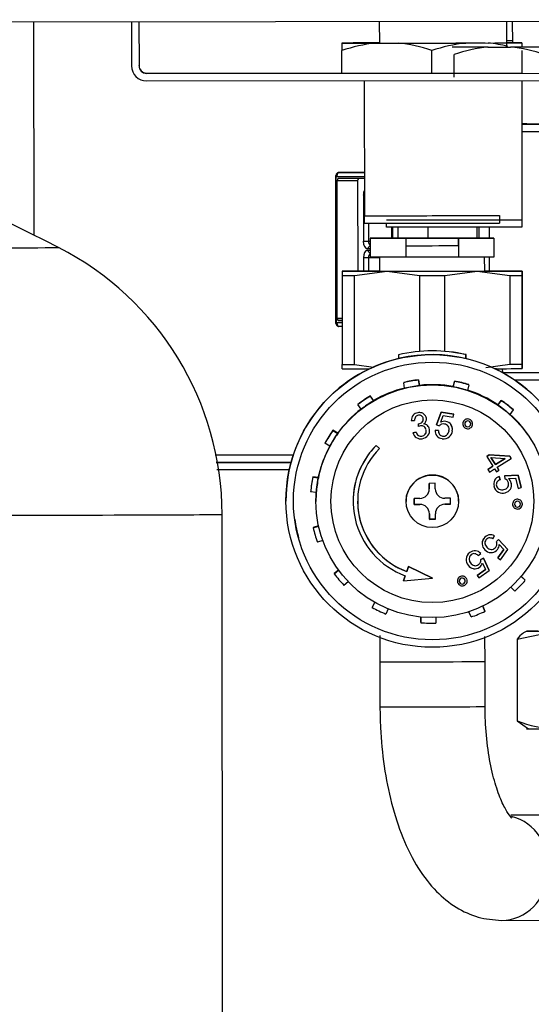
# Model space of a CAD drawing. Units: millimetres. Extents: x 53 to 820, y 16 to 564.
# Drawn here: x 164 to 171, y 436 to 449 of the extents above; entities that cross this region are included whole.
import ezdxf

# ---------------------------------------------------------------- set-up
doc = ezdxf.new("R2010")
doc.units = ezdxf.units.MM
doc.layers.add('FactualArea', color=7, linetype='Continuous')

msp = doc.modelspace()

# ---------------------------------------------------------------- linework, layer by layer
at = {"layer": 'FactualArea', "color": 2, "linetype": 'Continuous'}
for p, q in [((160.869, 449.324), (191.553, 449.354)), ((164.547, 446.483), (164.544, 449.328)), ((165.844, 449.329), (165.845, 448.738)), ((165.944, 449.329), (165.945, 448.738)), ((165.944, 449.329), (165.945, 448.743)), ((169.144, 449.332), (169.145, 449.043)), ((170.842, 448.989), (170.842, 449.334)), ((170.921, 449.046), (170.92, 449.334)), ((168.645, 449.043), (168.645, 449.043)), ((168.645, 449.043), (168.645, 448.942)), ((169.145, 449.044), (169.095, 449.044)), ((169.095, 449.042), (169.395, 449.042)), ((170.592, 448.989), (170.117, 448.989)), ((170.295, 449.043), (170.595, 449.044)), ((170.592, 448.989), (170.892, 448.989)), ((170.842, 449.079), (170.921, 449.079)), ((170.842, 449.079), (170.921, 449.079)), ((171.342, 448.989), (170.892, 448.989)), ((171.045, 449.045), (171.045, 449.045)), ((171.045, 448.991), (171.045, 449.045)), ((168.645, 448.642), (168.645, 448.942)), ((169.845, 448.643), (169.845, 448.943)), ((170.142, 448.589), (170.142, 448.889)), ((171.045, 448.644), (171.045, 448.944)), ((166.045, 448.638), (173.645, 448.645)), ((166.045, 448.643), (168.645, 448.645)), ((168.645, 448.642), (169.845, 448.643)), ((169.845, 448.643), (171.045, 448.644)), ((171.045, 448.644), (171.045, 448.646)), ((166.045, 448.538), (173.645, 448.545)), ((168.945, 448.541), (168.947, 446.743)), ((171.042, 448.543), (171.042, 446.689)), ((171.111, 447.967), (171.042, 447.966)), ((171.042, 447.964), (171.323, 447.964)), ((171.111, 447.967), (171.341, 447.967)), ((168.56, 447.277), (168.562, 445.307)), ((168.946, 447.317), (168.604, 447.317)), ((168.604, 447.317), (168.946, 447.317)), ((168.585, 445.377), (168.583, 447.207)), ((168.946, 447.237), (168.598, 447.237)), ((168.856, 447.207), (168.857, 446.004)), ((168.932, 447.017), (168.932, 446.402)), ((168.947, 446.643), (168.947, 446.743)), ((170.747, 446.744), (170.747, 446.645)), ((169.001, 446.643), (169.001, 446.402)), ((169.242, 446.689), (171.042, 446.689)), ((169.242, 446.589), (169.242, 446.643)), ((171.042, 446.689), (171.042, 446.589)), ((171.042, 446.589), (169.242, 446.589)), ((169.31, 446.444), (169.31, 446.589)), ((169.795, 446.445), (169.795, 446.589)), ((170.447, 446.445), (170.446, 446.589)), ((169.022, 446.443), (169.022, 446.193)), ((169.497, 446.443), (169.497, 446.343)), ((169.497, 446.343), (169.497, 446.193)), ((170.197, 446.444), (170.197, 446.194)), ((170.197, 446.343), (170.197, 446.444)), ((170.197, 446.343), (170.197, 446.193)), ((170.672, 446.195), (170.672, 446.445)), ((169.022, 446.302), (168.985, 446.302)), ((168.985, 446.282), (169.022, 446.282)), ((168.932, 446.182), (168.933, 446.004)), ((169.001, 446.182), (169.001, 446.004)), ((169.147, 446.193), (169.148, 446.002)), ((170.197, 446.193), (170.197, 446.194)), ((170.548, 446.004), (170.547, 446.194)), ((168.648, 446.003), (168.648, 445.945)), ((168.648, 446.003), (168.648, 446.003)), ((168.815, 445.944), (169.248, 446.002)), ((169.248, 446.002), (169.681, 445.945)), ((170.015, 445.945), (170.448, 446.003)), ((170.448, 446.003), (170.881, 445.946)), ((171.048, 445.947), (171.048, 446.005)), ((171.048, 446.005), (171.048, 445.948)), ((171.048, 446.005), (171.048, 446.005)), ((168.648, 445.945), (168.649, 444.76)), ((168.816, 444.76), (168.815, 445.944)), ((169.681, 445.945), (169.682, 444.935)), ((170.016, 444.935), (170.015, 445.945)), ((170.881, 445.946), (170.882, 444.762)), ((171.048, 445.948), (171.049, 444.763)), ((171.049, 444.762), (171.048, 445.947)), ((168.648, 445.347), (168.6, 445.347)), ((168.648, 445.267), (168.606, 445.267)), ((169.308, 444.814), (169.308, 444.814)), ((169.308, 444.814), (169.308, 444.814)), ((169.399, 444.89), (169.399, 444.89)), ((169.399, 444.89), (169.399, 444.838)), ((170.299, 444.891), (170.299, 444.89)), ((170.299, 444.891), (170.299, 444.839)), ((170.299, 444.839), (170.299, 444.89)), ((168.649, 444.703), (168.649, 444.76)), ((168.649, 444.703), (168.649, 444.703)), ((168.816, 444.76), (169.069, 444.726)), ((170.562, 444.719), (170.882, 444.762)), ((170.704, 444.703), (170.685, 444.703)), ((170.704, 444.704), (170.704, 444.703)), ((170.782, 444.704), (170.783, 444.654)), ((171.049, 444.705), (171.049, 444.763)), ((171.049, 444.762), (171.049, 444.705)), ((171.049, 444.705), (171.049, 444.705)), ((169.469, 444.52), (169.469, 444.517)), ((169.482, 444.443), (169.469, 444.517)), ((169.679, 444.481), (169.666, 444.555)), ((169.666, 444.555), (169.666, 444.552)), ((169.666, 444.552), (169.679, 444.478)), ((170.144, 444.539), (170.126, 444.466)), ((170.126, 444.462), (170.144, 444.535)), ((170.144, 444.539), (170.144, 444.535)), ((170.947, 444.554), (171.455, 444.555)), ((169.679, 444.478), (169.679, 444.481)), ((170.126, 444.466), (170.126, 444.462)), ((170.339, 444.487), (170.32, 444.414)), ((170.339, 444.491), (170.339, 444.487)), ((169.067, 444.278), (169.025, 444.34)), ((169.025, 444.34), (169.025, 444.337)), ((169.025, 444.337), (169.067, 444.275)), ((169.067, 444.275), (169.067, 444.278)), ((170.769, 444.281), (170.723, 444.222)), ((170.723, 444.218), (170.769, 444.278)), ((170.769, 444.281), (170.769, 444.278)), ((168.86, 444.228), (168.86, 444.225)), ((168.902, 444.163), (168.86, 444.225)), ((169.906, 443.954), (169.967, 444.124)), ((169.967, 444.124), (169.906, 443.954)), ((169.967, 444.124), (170.136, 444.097)), ((169.967, 444.124), (169.967, 444.124)), ((170.136, 444.097), (169.967, 444.124)), ((170.723, 444.222), (170.723, 444.218)), ((170.927, 444.155), (170.881, 444.095)), ((170.927, 444.158), (170.927, 444.155)), ((169.571, 444.013), (169.614, 444.012)), ((169.772, 444.032), (169.772, 444.032)), ((169.962, 443.991), (169.993, 444.079)), ((169.993, 444.079), (170.13, 444.057)), ((170.13, 444.057), (170.136, 444.097)), ((170.136, 444.097), (170.136, 444.097)), ((168.591, 443.844), (168.527, 443.884)), ((168.527, 443.884), (168.527, 443.88)), ((168.527, 443.88), (168.591, 443.84)), ((169.593, 443.848), (169.634, 443.86)), ((169.634, 443.86), (169.593, 443.848)), ((169.634, 443.86), (169.634, 443.86)), ((169.662, 443.971), (169.664, 443.933)), ((169.662, 443.971), (169.662, 443.971)), ((169.814, 443.877), (169.814, 443.877)), ((169.887, 443.884), (169.932, 443.88)), ((169.887, 443.884), (169.887, 443.884)), ((169.932, 443.88), (169.887, 443.884)), ((169.887, 443.875), (169.887, 443.875)), ((169.906, 443.954), (169.945, 443.943)), ((169.906, 443.954), (169.906, 443.954)), ((169.932, 443.88), (169.932, 443.88)), ((170.119, 443.896), (170.119, 443.896)), ((170.256, 443.969), (170.256, 443.969)), ((170.387, 443.969), (170.387, 443.969)), ((168.591, 443.84), (168.591, 443.844)), ((169.593, 443.848), (169.593, 443.848)), ((168.421, 443.714), (168.421, 443.71)), ((168.485, 443.671), (168.421, 443.71)), ((169.104, 443.682), (169.146, 443.64)), ((169.146, 443.64), (169.104, 443.682)), ((169.104, 443.682), (169.104, 443.682)), ((169.146, 443.64), (169.146, 443.64)), ((170.577, 443.535), (170.609, 443.556)), ((170.609, 443.556), (170.577, 443.535)), ((170.577, 443.535), (170.658, 443.405)), ((170.577, 443.535), (170.577, 443.535)), ((170.609, 443.556), (170.885, 443.537)), ((170.885, 443.537), (170.609, 443.556)), ((170.609, 443.556), (170.609, 443.556)), ((170.691, 443.426), (170.631, 443.52)), ((170.631, 443.52), (170.822, 443.508)), ((170.631, 443.52), (170.691, 443.426)), ((170.822, 443.508), (170.691, 443.426)), ((170.691, 443.426), (170.822, 443.508)), ((170.713, 443.39), (170.902, 443.509)), ((170.885, 443.537), (170.902, 443.509)), ((170.902, 443.509), (170.885, 443.537)), ((170.885, 443.537), (170.885, 443.537)), ((170.902, 443.509), (170.902, 443.509)), ((167.97, 443.455), (166.97, 443.454)), ((167.945, 443.355), (166.981, 443.354)), ((170.588, 443.361), (170.658, 443.405)), ((170.658, 443.405), (170.588, 443.361)), ((170.588, 443.361), (170.61, 443.325)), ((170.588, 443.361), (170.588, 443.361)), ((170.61, 443.325), (170.68, 443.37)), ((170.68, 443.37), (170.705, 443.331)), ((170.691, 443.426), (170.691, 443.426)), ((170.705, 443.331), (170.737, 443.351)), ((170.713, 443.39), (170.737, 443.351)), ((170.737, 443.351), (170.713, 443.39)), ((170.737, 443.351), (170.737, 443.351)), ((168.333, 443.253), (168.258, 443.264)), ((168.258, 443.264), (168.258, 443.26)), ((168.258, 443.26), (168.333, 443.25)), ((168.333, 443.25), (168.333, 443.253)), ((170.739, 443.267), (170.753, 443.224)), ((170.739, 443.267), (170.739, 443.267)), ((170.753, 443.224), (170.739, 443.267)), ((170.753, 443.224), (170.753, 443.224)), ((170.812, 443.276), (170.992, 443.285)), ((170.992, 443.285), (170.812, 443.276)), ((170.812, 443.276), (170.816, 443.236)), ((170.812, 443.276), (170.812, 443.276)), ((170.867, 443.239), (170.96, 443.244)), ((170.96, 443.244), (170.992, 443.109)), ((170.992, 443.285), (171.032, 443.119)), ((170.992, 443.285), (170.992, 443.285)), ((171.032, 443.119), (170.992, 443.285)), ((168.23, 443.066), (168.23, 443.062)), ((169.89, 443.177), (169.81, 443.176)), ((169.81, 443.102), (169.81, 443.176)), ((169.81, 443.176), (169.81, 443.101)), ((169.81, 443.102), (169.81, 443.101)), ((169.89, 443.102), (169.89, 443.177)), ((170.906, 443.154), (170.906, 443.154)), ((170.992, 443.109), (171.032, 443.119)), ((171.032, 443.119), (171.032, 443.119)), ((167.901, 442.94), (167.901, 442.94)), ((168.305, 443.052), (168.23, 443.062)), ((168.301, 442.94), (168.301, 442.936)), ((168.796, 442.936), (168.796, 442.936)), ((168.856, 442.936), (168.856, 442.936)), ((169.501, 442.937), (169.501, 442.936)), ((169.611, 442.896), (169.611, 442.976)), ((169.611, 442.976), (169.611, 442.896)), ((169.686, 442.976), (169.611, 442.976)), ((170.091, 442.977), (170.016, 442.977)), ((170.091, 442.897), (170.091, 442.977)), ((170.201, 442.937), (170.201, 442.937)), ((169.686, 442.896), (169.611, 442.896)), ((169.611, 442.896), (169.686, 442.896)), ((169.611, 442.896), (169.611, 442.896)), ((170.091, 442.897), (170.016, 442.897)), ((170.016, 442.897), (170.091, 442.897)), ((170.92, 442.898), (170.92, 442.898)), ((170.956, 442.872), (170.956, 442.872)), ((170.984, 442.859), (170.984, 442.859)), ((171.012, 442.87), (171.012, 442.87)), ((171.024, 442.897), (171.024, 442.897)), ((171.05, 442.899), (171.05, 442.899)), ((167.067, 426.213), (167.051, 442.762)), ((167.051, 442.762), (167.051, 442.762)), ((169.811, 442.697), (169.811, 442.772)), ((169.811, 442.772), (169.811, 442.771)), ((169.811, 442.771), (169.811, 442.696)), ((169.891, 442.697), (169.811, 442.697)), ((169.811, 442.696), (169.891, 442.697)), ((169.811, 442.697), (169.811, 442.696)), ((169.891, 442.772), (169.891, 442.772)), ((169.891, 442.697), (169.891, 442.772)), ((168.336, 442.609), (168.264, 442.588)), ((168.264, 442.585), (168.336, 442.605)), ((168.264, 442.588), (168.264, 442.585)), ((168.392, 442.413), (168.32, 442.392)), ((170.656, 442.438), (170.679, 442.477)), ((170.679, 442.477), (170.679, 442.477)), ((170.706, 442.399), (170.733, 442.428)), ((170.733, 442.428), (170.706, 442.399)), ((170.733, 442.428), (170.858, 442.296)), ((170.733, 442.428), (170.733, 442.428)), ((170.858, 442.296), (170.733, 442.428)), ((170.706, 442.399), (170.706, 442.399)), ((170.724, 442.182), (170.805, 442.294)), ((170.805, 442.294), (170.724, 442.182)), ((170.741, 442.362), (170.805, 442.294)), ((170.757, 442.158), (170.858, 442.296)), ((170.858, 442.296), (170.858, 442.296)), ((170.301, 442.168), (170.301, 442.168)), ((170.301, 442.162), (170.301, 442.162)), ((170.461, 442.213), (170.495, 442.242)), ((170.495, 442.242), (170.495, 442.242)), ((170.497, 442.16), (170.532, 442.179)), ((170.532, 442.179), (170.497, 442.16)), ((170.497, 442.16), (170.497, 442.16)), ((170.532, 442.179), (170.609, 442.015)), ((170.532, 442.179), (170.532, 442.179)), ((170.609, 442.015), (170.532, 442.179)), ((170.724, 442.182), (170.757, 442.158)), ((170.724, 442.182), (170.724, 442.182)), ((168.601, 442.02), (168.545, 441.973)), ((168.545, 441.97), (168.602, 442.018)), ((169.511, 442.001), (169.535, 442.067)), ((169.535, 442.067), (169.511, 442.001)), ((169.535, 442.067), (169.852, 441.912)), ((169.535, 442.067), (169.535, 442.067)), ((169.852, 441.912), (169.535, 442.067)), ((170.447, 441.948), (170.559, 442.029)), ((170.559, 442.029), (170.447, 441.948)), ((170.471, 441.915), (170.609, 442.015)), ((170.519, 442.114), (170.559, 442.029)), ((170.609, 442.015), (170.609, 442.015)), ((168.545, 441.973), (168.545, 441.97)), ((169.467, 441.879), (169.491, 441.945)), ((169.491, 441.945), (169.467, 441.879)), ((169.467, 441.879), (169.852, 441.912)), ((169.511, 442.001), (169.511, 442.001)), ((169.852, 441.912), (169.852, 441.912)), ((170.447, 441.948), (170.471, 441.915)), ((170.447, 441.948), (170.447, 441.948)), ((171.034, 441.936), (171.088, 441.884)), ((171.088, 441.887), (171.035, 441.938)), ((171.088, 441.887), (171.088, 441.884)), ((168.731, 441.865), (168.674, 441.817)), ((169.467, 441.879), (169.467, 441.879)), ((170.184, 441.874), (170.184, 441.874)), ((170.315, 441.874), (170.315, 441.874)), ((170.949, 441.74), (170.895, 441.792)), ((169.083, 441.591), (169.051, 441.526)), ((169.051, 441.522), (169.084, 441.59)), ((169.051, 441.526), (169.051, 441.522)), ((169.264, 441.502), (169.231, 441.435)), ((170.524, 441.541), (170.552, 441.471)), ((170.552, 441.475), (170.525, 441.541)), ((169.698, 441.394), (169.696, 441.323)), ((169.696, 441.32), (169.698, 441.394)), ((169.898, 441.388), (169.896, 441.313)), ((170.367, 441.396), (170.339, 441.466)), ((170.552, 441.475), (170.552, 441.471)), ((169.696, 441.323), (169.696, 441.32)), ((169.152, 441.15), (169.153, 440.799)), ((170.553, 440.8), (170.552, 441.135)), ((170.98, 441.098), (171.491, 441.206)), ((170.98, 441.098), (170.981, 440.013)), ((169.153, 440.799), (169.153, 440.199)), ((170.553, 440.2), (170.553, 440.8)), ((170.981, 440.013), (171.132, 439.906)), ((171.387, 438.755), (170.897, 438.753)), ((170.774, 437.353), (171.391, 437.355))]:
    msp.add_line(p, q, dxfattribs=at)
at = {"layer": 'FactualArea', "color": 7, "linetype": 'Continuous'}
for p, q in [((165.945, 448.738), (165.945, 448.743)), ((166.045, 448.638), (166.045, 448.643)), ((171.042, 447.864), (171.523, 447.865)), ((168.567, 447.267), (168.946, 447.267)), ((168.567, 447.267), (168.569, 445.317)), ((168.856, 447.207), (168.583, 447.207)), ((168.947, 447.017), (168.932, 447.017)), ((169.326, 446.444), (169.326, 446.589)), ((169.395, 446.444), (169.395, 446.589)), ((170.473, 446.445), (170.473, 446.589)), ((170.61, 446.445), (170.61, 446.589)), ((168.932, 446.402), (169.001, 446.402)), ((169.022, 446.347), (168.985, 446.302)), ((169.001, 446.402), (169.022, 446.402)), ((168.985, 446.282), (169.022, 446.238)), ((169.001, 446.182), (168.932, 446.182)), ((169.147, 446.182), (169.001, 446.182)), ((170.611, 446.006), (170.611, 446.194)), ((168.648, 445.317), (168.569, 445.317)), ((168.585, 445.377), (168.648, 445.377)), ((168.6, 445.347), (168.648, 445.347)), ((170.784, 444.653), (171.526, 444.655)), ((169.658, 444.117), (169.658, 444.117)), ((169.711, 444.113), (169.711, 444.113)), ((169.595, 444.084), (169.595, 444.084)), ((169.715, 443.993), (169.715, 443.993)), ((169.752, 444.086), (169.752, 444.086)), ((170.029, 444.002), (170.029, 444.002)), ((170.262, 443.996), (170.262, 443.996)), ((170.299, 444.03), (170.299, 444.03)), ((170.348, 444.029), (170.348, 444.029)), ((169.669, 443.971), (169.669, 443.971)), ((169.787, 443.947), (169.787, 443.947)), ((169.813, 443.895), (169.813, 443.895)), ((170.1, 443.959), (170.1, 443.959)), ((170.284, 443.955), (170.284, 443.955)), ((170.305, 443.933), (170.305, 443.933)), ((170.335, 443.932), (170.335, 443.932)), ((170.341, 443.935), (170.341, 443.935)), ((170.358, 443.953), (170.358, 443.953)), ((169.666, 443.814), (169.666, 443.814)), ((169.71, 443.805), (169.71, 443.805)), ((169.757, 443.833), (169.757, 443.833)), ((169.947, 443.828), (169.947, 443.828)), ((169.987, 443.805), (169.987, 443.805)), ((170.042, 443.82), (170.042, 443.82)), ((166.958, 443.555), (168, 443.556)), ((166.97, 443.455), (167.97, 443.456)), ((170.679, 443.217), (170.679, 443.217)), ((170.705, 443.144), (170.705, 443.144)), ((170.74, 443.099), (170.74, 443.099)), ((170.805, 443.093), (170.805, 443.093)), ((170.856, 443.126), (170.856, 443.126)), ((170.903, 443.181), (170.903, 443.181)), ((170.94, 442.946), (170.94, 442.946)), ((170.987, 442.964), (170.987, 442.964)), ((171.033, 442.943), (171.033, 442.943)), ((169.686, 442.896), (169.686, 442.896)), ((170.016, 442.897), (170.016, 442.897)), ((170.92, 442.901), (170.92, 442.901)), ((170.983, 442.859), (170.983, 442.859)), ((170.536, 442.443), (170.536, 442.443)), ((170.603, 442.49), (170.603, 442.49)), ((170.427, 442.279), (170.427, 442.279)), ((170.552, 442.367), (170.552, 442.367)), ((170.59, 442.314), (170.59, 442.314)), ((170.648, 442.296), (170.648, 442.296)), ((170.697, 442.327), (170.697, 442.327)), ((170.711, 442.363), (170.711, 442.363)), ((170.349, 442.255), (170.349, 442.255)), ((170.36, 442.115), (170.36, 442.115)), ((170.41, 442.08), (170.41, 442.08)), ((170.466, 442.095), (170.466, 442.095)), ((170.491, 442.124), (170.491, 442.124)), ((170.19, 441.901), (170.19, 441.901)), ((170.227, 441.935), (170.227, 441.935)), ((170.276, 441.934), (170.276, 441.934)), ((170.212, 441.86), (170.212, 441.86)), ((170.233, 441.838), (170.233, 441.838)), ((170.263, 441.837), (170.263, 441.837)), ((170.285, 441.858), (170.285, 441.858))]:
    msp.add_line(p, q, dxfattribs=at)
at = {"layer": 'FactualArea', "color": 2, "linetype": 'Continuous'}
for centre, radius in [((169.851, 442.941), 1.95), ((169.851, 442.937), 1.55), ((169.851, 442.937), 0.35)]:
    msp.add_circle(centre, radius, dxfattribs=at)
at = {"layer": 'FactualArea', "color": 7, "linetype": 'Continuous'}
for centre, radius in [((169.851, 442.941), 1.85), ((169.851, 442.937), 1.35)]:
    msp.add_circle(centre, radius, dxfattribs=at)
at = {"layer": 'FactualArea', "color": 2, "linetype": 'Continuous'}
for centre, radius, start, end in [((169.308, 447.024), 2.029, 96.0313, 109.0753), ((169.189, 447.05), 2.003, 70.8883, 84.1031), ((170.51, 447.024), 2.03, 96.0969, 109.1346), ((170.805, 446.971), 2.03, 96.0084, 109.0492), ((170.391, 447.052), 2.002, 76.5478, 84.1686), ((170.686, 446.997), 2.003, 70.8623, 84.0801), ((166.045, 448.738), 0.2, 180.0557, 270.0557), ((166.045, 448.743), 0.1, 180.0557, 270.0557), ((166.045, 448.738), 0.1, 180.0557, 270.0557), ((152.571, 422.285), 27, 62.8929, 76.7805), ((152.571, 422.285), 27, 62.8929, 76.7805), ((163.051, 442.758), 4, 0.0557, 62.8929), ((163.051, 442.758), 4, 0.0557, 62.8929), ((168.581, 1748.634), 1302.69, 270.048382, 270.063071), ((169.851, 442.942), 2, 77.0529, 103.0586), ((169.851, 442.941), 2, 77.0529, 103.0586), ((169.851, 442.941), 1.95, 106.1689, 180.0279), ((169.851, 442.941), 1.95, 0.0279, 106.1689), ((169.851, 442.941), 1.625, 96.5276, 103.5838), ((169.851, 442.937), 1.625, 96.5276, 103.5838), ((169.851, 442.941), 1.625, 72.5276, 79.5839), ((169.851, 442.937), 1.625, 72.5276, 79.5839), ((169.851, 442.941), 1.55, 103.7548, 120.3566), ((169.851, 442.937), 1.55, 96.3567, 103.7548), ((169.851, 442.941), 1.55, 79.7548, 96.3567), ((169.851, 442.937), 1.55, 72.3567, 79.7548), ((169.851, 442.941), 1.55, 55.7548, 72.3567), ((169.851, 442.941), 1.625, 120.5276, 127.5838), ((169.851, 442.937), 1.625, 120.5276, 127.5838), ((169.851, 442.937), 1.55, 120.3566, 127.7548), ((169.851, 442.941), 1.625, 48.5276, 55.5839), ((169.851, 442.937), 1.625, 48.5276, 55.5839), ((169.851, 442.941), 1.55, 127.7548, 144.3566), ((169.671, 444.017), 0.101, 97.2094, 138.7804), ((169.671, 444.017), 0.101, 97.2094, 138.7804), ((169.677, 444.007), 0.112, 72.0499, 99.5202), ((169.677, 444.007), 0.112, 72.0499, 99.5202), ((169.685, 444.03), 0.0875, 40.3049, 72.7493), ((169.685, 444.03), 0.0875, 40.3049, 72.7493), ((169.851, 442.937), 1.55, 48.3567, 55.7548), ((169.68, 444.015), 0.11, 141.11, 180.9517), ((169.68, 444.015), 0.11, 141.11, 180.9517), ((169.693, 444.017), 0.0793, 145.7436, 183.6528), ((169.673, 444.026), 0.0577, 97.3785, 142.2136), ((169.676, 444.028), 0.0563, 55.6502, 101.0872), ((169.657, 444.057), 0.087, 278.304, 312.0968), ((169.657, 444.057), 0.087, 278.304, 312.0968), ((169.678, 444.032), 0.0519, 7.492, 54.8779), ((169.682, 444.029), 0.0489, 312.8025, 12.4454), ((169.682, 444.029), 0.0489, 312.8025, 359.7231), ((169.692, 444.038), 0.0821, 302.098, 334.5712), ((169.687, 444.031), 0.0854, 9.0267, 40.3716), ((169.699, 444.033), 0.0728, 335.6219, 9.4282), ((170.012, 443.89), 0.113, 81.4596, 116.675), ((170.012, 443.89), 0.113, 81.4596, 116.675), ((170.015, 443.899), 0.104, 35.0837, 81.8976), ((170.015, 443.899), 0.104, 35.0837, 81.8976), ((170.319, 443.969), 0.0631, 154.6022, 179.8662), ((170.319, 443.969), 0.0631, 154.6022, 201.3056), ((170.32, 443.971), 0.0629, 109.5573, 156.2616), ((170.32, 443.971), 0.0629, 109.5573, 156.2616), ((170.32, 443.969), 0.0383, 154.7418, 201.3563), ((170.321, 443.97), 0.0383, 109.6123, 156.2268), ((170.322, 443.971), 0.0632, 64.8311, 111.1382), ((170.322, 443.971), 0.0632, 64.8311, 111.1382), ((170.322, 443.97), 0.0386, 64.7231, 111.1205), ((170.323, 443.97), 0.0383, 19.6754, 66.071), ((170.323, 443.971), 0.0629, 19.7355, 66.5475), ((170.323, 443.969), 0.0383, 334.7418, 21.3563), ((170.324, 443.969), 0.0631, 334.679, 21.1848), ((169.851, 442.941), 1.55, 31.7548, 48.3567), ((169.851, 442.941), 1.625, 144.5276, 151.5838), ((169.851, 442.937), 1.625, 144.5276, 151.5838), ((169.722, 443.887), 0.0928, 196.9053, 232.2959), ((169.722, 443.887), 0.0928, 196.9053, 232.2959), ((169.66, 444.034), 0.0636, 271.8784, 278.027), ((169.66, 444.034), 0.0636, 271.8784, 278.027), ((169.715, 443.824), 0.121, 100.8159, 115.1419), ((169.704, 443.878), 0.0659, 54.413, 100.7404), ((169.732, 443.886), 0.0826, 47.8161, 87.5639), ((169.732, 443.886), 0.0826, 47.8161, 87.5639), ((169.704, 443.879), 0.0654, 7.2556, 53.7906), ((169.699, 443.874), 0.0708, 324.6102, 10.3307), ((169.699, 443.874), 0.0708, 324.6102, 359.7363), ((169.726, 443.884), 0.0873, 6.9916, 45.8546), ((169.726, 443.884), 0.0873, 6.9916, 45.8546), ((169.712, 443.878), 0.102, 321.7119, 9.7178), ((169.712, 443.878), 0.102, 359.8376, 9.7178), ((169.99, 443.874), 0.103, 174.7671, 219.0204), ((170.013, 443.875), 0.0811, 176.3322, 215.0817), ((170.013, 443.875), 0.0811, 176.3322, 215.0817), ((170, 443.895), 0.0736, 111.0288, 139.0936), ((170, 443.896), 0.072, 79.7469, 110.7891), ((170.004, 443.896), 0.071, 35.4385, 83.507), ((169.984, 443.888), 0.0897, 311.0467, 353.535), ((169.984, 443.888), 0.0897, 311.0467, 353.535), ((169.993, 443.895), 0.081, 347.8255, 32.022), ((169.993, 443.895), 0.081, 347.8255, 0.7363), ((169.992, 443.892), 0.127, 312.517, 352.008), ((170.009, 443.895), 0.11, 0.4311, 34.9531), ((170.009, 443.895), 0.11, 348.8799, 34.9531), ((170.32, 443.968), 0.0632, 199.8304, 246.1376), ((170.321, 443.968), 0.0386, 199.8482, 246.2456), ((170.321, 443.968), 0.0386, 199.8482, 246.2456), ((170.321, 443.967), 0.0633, 244.7535, 291.2594), ((170.321, 443.968), 0.0383, 244.8976, 291.2932), ((170.321, 443.968), 0.0383, 244.8976, 291.2932), ((170.32, 443.972), 0.0429, 290.2789, 298.7372), ((170.32, 443.972), 0.0429, 290.2789, 298.7372), ((170.323, 443.968), 0.038, 298.8998, 336.3319), ((170.323, 443.968), 0.038, 298.8998, 336.3319), ((170.323, 443.968), 0.0633, 289.7092, 336.2152), ((170.323, 443.969), 0.0383, 334.7418, 359.9658), ((169.851, 442.937), 1.55, 144.3566, 151.7548), ((169.693, 443.872), 0.103, 193.3204, 237.11), ((169.695, 443.878), 0.109, 237.9944, 280.8367), ((169.699, 443.865), 0.0616, 237.2964, 280.7118), ((169.699, 443.865), 0.0616, 237.2964, 280.7118), ((169.701, 443.872), 0.0682, 277.5947, 324.8323), ((169.701, 443.872), 0.0682, 277.5947, 324.8323), ((169.701, 443.886), 0.116, 277.1844, 322.1009), ((169.995, 443.883), 0.112, 220.8404, 263.1463), ((169.995, 443.867), 0.0623, 218.3556, 262.3518), ((169.995, 443.867), 0.0623, 218.3556, 262.3518), ((170.003, 443.879), 0.11, 258.7514, 312.6633), ((169.999, 443.872), 0.0674, 259.7405, 309.9144), ((169.999, 443.872), 0.0674, 259.7405, 309.9144), ((169.851, 442.941), 1.55, 151.7548, 168.3566), ((169.851, 442.937), 1.055, 135.0557, 180.0278), ((169.851, 442.937), 1.055, 135.0557, 250.0557), ((169.851, 442.937), 0.995, 135.0557, 250.0557), ((169.851, 442.941), 1.625, 168.5276, 175.5838), ((169.851, 442.937), 1.625, 168.5276, 175.5838), ((169.851, 442.937), 1.55, 168.3566, 175.7548), ((169.851, 442.937), 0.35, 0.0278, 180.0279), ((170.78, 443.167), 0.112, 153.4344, 195.7403), ((170.78, 443.167), 0.112, 153.4344, 195.7403), ((170.77, 443.169), 0.103, 107.3611, 151.6144), ((170.77, 443.169), 0.103, 107.3611, 151.6144), ((170.779, 443.147), 0.0811, 108.9261, 147.6757), ((170.793, 443.167), 0.0736, 43.6228, 71.6876), ((170.794, 443.168), 0.072, 12.3409, 43.3831), ((170.793, 443.153), 0.113, 14.0536, 49.269), ((170.793, 443.153), 0.113, 14.0536, 49.269), ((169.685, 443.101), 0.125, 270.0496, 0.0618), ((170.015, 443.102), 0.125, 180.0488, 270.0627), ((170.779, 443.158), 0.11, 191.3454, 245.2573), ((170.765, 443.16), 0.0623, 150.9496, 194.9457), ((170.771, 443.159), 0.0674, 192.3345, 242.5084), ((170.771, 443.159), 0.0674, 192.3345, 242.5084), ((170.78, 443.179), 0.0897, 243.6407, 286.129), ((170.78, 443.179), 0.0897, 243.6407, 286.129), ((170.79, 443.173), 0.081, 280.4195, 324.616), ((170.79, 443.173), 0.081, 280.4195, 324.616), ((170.797, 443.159), 0.11, 281.4739, 327.5471), ((170.796, 443.164), 0.071, 328.0325, 16.101), ((170.796, 443.164), 0.071, 328.0325, 358.9425), ((170.802, 443.155), 0.104, 327.6777, 14.4916), ((170.802, 443.155), 0.104, 359.5826, 14.4916), ((169.851, 442.941), 1.55, 175.7548, 180.0279), ((169.851, 442.937), 0.995, 180.0278, 250.0557), ((170.787, 443.173), 0.127, 245.111, 284.602), ((170.983, 442.9), 0.0632, 132.4244, 178.7315), ((170.983, 442.9), 0.0632, 132.4244, 178.7315), ((170.984, 442.901), 0.0631, 87.1962, 133.8996), ((170.984, 442.901), 0.0631, 87.1962, 133.8996), ((170.984, 442.9), 0.0382, 87.2902, 133.9959), ((170.985, 442.9), 0.0382, 42.1607, 88.8664), ((170.986, 442.901), 0.0629, 42.1513, 88.8556), ((170.986, 442.901), 0.0629, 42.1513, 88.8556), ((170.987, 442.899), 0.063, 9.2128, 43.7603), ((169.686, 442.771), 0.125, 0.0557, 90.0557), ((169.686, 442.771), 0.125, 0.0627, 90.0488), ((170.016, 442.772), 0.125, 90.0618, 180.0496), ((170.016, 442.772), 0.125, 90.0557, 180.0557), ((170.983, 442.898), 0.0633, 177.3474, 223.8534), ((170.984, 442.897), 0.0633, 222.3032, 268.8092), ((170.984, 442.899), 0.0385, 132.3971, 178.8845), ((170.984, 442.898), 0.0383, 177.4916, 223.8872), ((170.984, 442.898), 0.0383, 177.4916, 223.8872), ((170.984, 442.897), 0.0382, 222.2416, 267.8221), ((170.984, 442.897), 0.0382, 222.1607, 267.7414), ((170.986, 442.897), 0.0631, 267.273, 313.7788), ((170.985, 442.897), 0.0382, 267.2902, 313.9959), ((170.985, 442.897), 0.0382, 267.2902, 313.9959), ((170.986, 442.898), 0.0383, 312.2694, 358.665), ((170.986, 442.898), 0.0383, 312.2694, 358.665), ((170.986, 442.899), 0.0385, 357.2721, 43.7595), ((170.986, 442.899), 0.0385, 357.2721, 0.0279), ((170.987, 442.898), 0.0633, 312.4834, 358.9876), ((170.981, 442.899), 0.0686, 357.9181, 8.8122), ((169.791, 442.941), 1.79, 187.8532, 196.0283), ((169.851, 442.937), 1.625, 192.5276, 199.5839), ((170.623, 442.375), 0.11, 141.9211, 195.8331), ((170.623, 442.375), 0.11, 141.9211, 172.3252), ((170.63, 442.381), 0.112, 104.0101, 146.316), ((170.63, 442.381), 0.112, 104.0101, 146.316), ((170.618, 442.382), 0.0674, 142.9102, 193.0841), ((170.616, 442.387), 0.0623, 101.5253, 145.5214), ((170.625, 442.389), 0.103, 57.9368, 102.1901), ((170.625, 442.389), 0.103, 57.9368, 102.1901), ((170.615, 442.368), 0.0811, 59.5019, 98.2514), ((170.419, 442.166), 0.112, 85.9284, 128.2342), ((170.419, 442.166), 0.112, 85.9284, 128.2342), ((170.416, 442.176), 0.103, 39.8551, 84.1084), ((170.416, 442.176), 0.103, 39.8551, 84.1084), ((170.639, 442.38), 0.127, 195.6868, 235.1777), ((170.618, 442.382), 0.0674, 179.619, 193.0841), ((170.639, 442.389), 0.0897, 194.2165, 236.7047), ((170.639, 442.389), 0.0897, 194.2165, 236.7047), ((170.635, 442.363), 0.11, 232.0496, 278.1228), ((170.641, 442.377), 0.081, 230.9953, 275.1917), ((170.641, 442.377), 0.081, 230.9953, 275.1917), ((170.638, 442.366), 0.071, 278.6082, 326.6767), ((170.638, 442.366), 0.071, 278.6082, 326.6767), ((170.635, 442.356), 0.104, 278.2534, 325.0673), ((170.64, 442.371), 0.072, 322.9166, 353.9588), ((170.64, 442.371), 0.072, 322.9166, 353.9588), ((170.638, 442.371), 0.0736, 354.1986, 22.2633), ((170.638, 442.371), 0.0736, 354.1986, 0.0578), ((170.628, 442.362), 0.113, 324.6293, 359.8447), ((170.411, 442.163), 0.11, 123.8393, 177.7513), ((170.411, 442.163), 0.11, 123.8393, 177.7513), ((170.427, 442.162), 0.127, 177.605, 217.096), ((170.408, 442.171), 0.0674, 124.8285, 175.0024), ((170.43, 442.171), 0.0897, 176.1347, 218.623), ((170.43, 442.171), 0.0897, 180.8537, 218.623), ((170.407, 442.177), 0.0623, 83.4436, 127.4397), ((170.401, 442.159), 0.0811, 41.4201, 80.1697), ((170.423, 442.154), 0.0736, 336.1168, 4.1816), ((170.423, 442.154), 0.0736, 336.1168, 359.9346), ((170.418, 442.148), 0.11, 213.9679, 260.0411), ((170.428, 442.159), 0.081, 212.9135, 257.11), ((170.428, 442.159), 0.081, 212.9135, 257.11), ((170.416, 442.141), 0.104, 260.1717, 306.9856), ((170.422, 442.15), 0.071, 260.5265, 308.595), ((170.422, 442.15), 0.071, 260.5265, 308.595), ((170.425, 442.154), 0.072, 304.8348, 335.8771), ((170.425, 442.154), 0.072, 304.8348, 335.8771), ((170.411, 442.149), 0.113, 306.5476, 341.7629), ((169.851, 442.937), 1.625, 216.5276, 223.5839), ((170.247, 441.874), 0.0633, 154.7972, 179.8205), ((170.247, 441.874), 0.0633, 154.7972, 201.3032), ((170.248, 441.876), 0.0633, 109.8414, 156.3474), ((170.248, 441.876), 0.0633, 109.8414, 156.3474), ((170.251, 441.873), 0.041, 155.1869, 170.188), ((170.248, 441.875), 0.0383, 109.9856, 156.3812), ((170.25, 441.876), 0.0632, 64.9184, 111.2255), ((170.25, 441.876), 0.0632, 64.9184, 111.2255), ((170.249, 441.875), 0.0386, 64.9361, 111.3335), ((170.25, 441.875), 0.0383, 19.8298, 66.4443), ((170.251, 441.876), 0.0631, 19.6902, 66.3936), ((170.251, 441.874), 0.0383, 334.7003, 21.3148), ((170.252, 441.874), 0.0629, 334.6452, 21.3496), ((169.851, 442.937), 1.625, 312.5276, 319.5838), ((170.248, 441.873), 0.0631, 199.767, 246.2728), ((170.248, 441.874), 0.0384, 170.7683, 201.3178), ((170.248, 441.873), 0.0383, 199.8298, 246.4443), ((170.248, 441.873), 0.0383, 199.8298, 246.4443), ((170.249, 441.872), 0.063, 244.8622, 291.5967), ((170.249, 441.873), 0.0383, 244.7634, 291.159), ((170.249, 441.873), 0.0383, 244.7634, 291.159), ((170.25, 441.873), 0.0386, 289.811, 336.2084), ((170.25, 441.873), 0.0386, 289.811, 336.2084), ((170.251, 441.873), 0.0632, 289.9191, 336.2262), ((170.251, 441.874), 0.0383, 334.7003, 359.9792), ((169.851, 442.937), 1.625, 240.5276, 247.5839), ((169.851, 442.937), 1.625, 288.5276, 295.5838), ((169.851, 442.937), 1.625, 264.5276, 271.5838), ((171.512, 441.271), 1.366, 247.1364, 269.1605)]:
    msp.add_arc(centre, radius, start, end, dxfattribs=at)
for centre, major_axis, ratio, start_param, end_param in [((169.845, 449.044), (-1.212, -0.001), 0.00099, -0.90385, -0.143348), ((169.845, 449.044), (-1.212, -0.001), 0.00099, 0.143347, 0.90385), ((169.845, 449.044), (0.71, 0.001), 0.00099, 2.973559, 6.283185), ((169.845, 449.044), (1.212, 0.001), 0.00099, 4.332137, 5.09264), ((169.845, 449.044), (1.212, 0.001), 0.00099, -0.90385, -0.143348), ((169.845, 449.044), (1.212, 0.001), 0.00099, 0.143347, 0.604241), ((168.598, 447.207), (0, -0.03), 0.522808, 3.140432, 4.711228), ((168.871, 447.207), (0, -0.03), 0.522808, 3.341728, 4.711228), ((168.971, 447.017), (0.0001, -0.075), 0.522808, 3.802479, 4.711228), ((169.847, 446.744), (-1.045, -0.001), 0.00099, 0.533083, 2.608508), ((169.847, 446.644), (0.945, 0.001), 0.00099, 3.451437, 5.97334), ((168.984, 446.402), (0.0002, -0.1), 0.522808, 4.711228, 6.282024), ((169.847, 446.444), (0.825, 0.001), 0.00099, 2.583912, 4.274263), ((169.027, 446.402), (0.0001, -0.05), 0.522808, 4.711228, 6.097488), ((169.847, 446.444), (-0.825, -0.001), 0.00099, 3.699273, 5.725504), ((169.847, 446.444), (0.825, 0.001), 0.00099, 4.274263, 5.150514), ((169.847, 446.344), (-0.925, -0.001), 0.00099, 1.182752, 1.95884), ((169.847, 446.444), (-0.825, -0.001), 0.00099, 2.008921, 3.699273), ((168.985, 446.182), (0.0002, -0.1), 0.522808, 3.140432, 4.711228), ((169.027, 446.182), (0.0001, -0.05), 0.522808, 3.324968, 4.711228), ((169.847, 446.194), (0.825, 0.001), 0.00099, 3.141593, 4.274263), ((169.847, 446.194), (-0.925, -0.001), 0.00099, 1.182752, 1.95884), ((169.847, 446.194), (-0.825, -0.001), 0.00099, 2.008921, 3.141593), ((169.848, 446.004), (-1.2, -0.001), 0.00099, 5.335216, 6.283185), ((169.848, 446.004), (1.2, 0.001), 0.00099, 3.141593, 4.18879), ((169.848, 446.004), (1.045, 0.001), 0.00099, 2.304812, 6.283185), ((169.848, 446.004), (1.045, 0.001), 0.00099, 2.304812, 6.283185), ((169.848, 446.004), (1.2, 0.001), 0.00099, 4.18879, 5.235987), ((169.848, 446.004), (1.2, 0.001), 0.00099, 5.235987, 6.283185), ((169.848, 446.004), (-1.2, -0.001), 0.00099, 3.141593, 4.089562), ((169.848, 446.004), (1.045, 0.001), 0.00099, 0, 0.836781), ((169.848, 446.004), (1.045, 0.001), 0.00099, 0, 0.836781), ((169.848, 445.946), (-1.3, -0.001), 0.00099, 0.394791, 0.652406), ((169.848, 445.946), (1.3, 0.001), 0.00099, -0.652407, -0.394792), ((168.6, 445.377), (0, -0.03), 0.522808, 4.711228, 6.282024), ((169.849, 444.762), (-1.3, -0.001), 0.00099, 0.394791, 0.652406), ((169.849, 444.704), (1.2, 0.001), 0.00099, 3.141593, 3.941445), ((169.849, 444.704), (1.2, 0.001), 0.00099, 5.482605, 6.283185), ((169.849, 444.762), (1.3, 0.001), 0.00099, -0.652407, -0.394792), ((172.302, 441.207), (1.2, 0.001), 0.00099, 2.922747, 3.969945), ((172.302, 441.207), (-1.2, -0.001), 0.00099, -0.50922, -0.218846), ((172.303, 439.907), (1.2, 0.001), 0.00099, 2.922747, 3.969945)]:
    msp.add_ellipse(centre, major_axis=major_axis, ratio=ratio, start_param=start_param, end_param=end_param, dxfattribs=at)
msp.add_ellipse((169.847, 446.444), major_axis=(0.5, 0), ratio=0.00099, dxfattribs=at)
at = {"layer": 'FactualArea', "color": 7, "linetype": 'Continuous'}
for centre, major_axis, ratio, start_param, end_param in [((152.547, 446.307), (12.326, 0.012), 0.00099, 3.64612, 6.281157), ((152.551, 442.748), (14.5, 0.014), 0.00099, 3.143316, 6.281461), ((169.853, 440.8), (0.7, 0.001), 0.00099, 3.144835, 6.283185), ((169.853, 440.2), (0.7, 0.001), 0.00099, 3.141593, 6.283185), ((170.772, 438.053), (-0.002, 0.7), 0.904636, 3.141647, 6.066976)]:
    msp.add_ellipse(centre, major_axis=major_axis, ratio=ratio, start_param=start_param, end_param=end_param, dxfattribs=at)
at = {"layer": 'FactualArea', "color": 2, "linetype": 'Continuous'}
for points, knots in [([(168.584, 447.277), (168.582, 447.277), (168.58, 447.277), (168.576, 447.277), (168.569, 447.276), (168.562, 447.275), (168.559, 447.273), (168.56, 447.271), (168.562, 447.269), (168.565, 447.267), (168.567, 447.267)], [0, 0, 0, 0, 0.046987, 0.092677, 0.202719, 0.457056, 0.586501, 0.726944, 0.865407, 1, 1, 1, 1]), ([(168.604, 447.317), (168.603, 447.317), (168.599, 447.317), (168.594, 447.315), (168.589, 447.313), (168.584, 447.311), (168.58, 447.307), (168.575, 447.302), (168.571, 447.295), (168.568, 447.285), (168.566, 447.276), (168.567, 447.269), (168.567, 447.267)], [0, 0, 0, 0, 0.0779, 0.157497, 0.238839, 0.321972, 0.406939, 0.493779, 0.616043, 0.745685, 0.909683, 1, 1, 1, 1]), ([(168.604, 447.317), (168.602, 447.317), (168.599, 447.316), (168.594, 447.312), (168.592, 447.309), (168.588, 447.301), (168.586, 447.296), (168.584, 447.287), (168.584, 447.282), (168.584, 447.277)], [0, 0, 0, 0, 0.25, 0.25, 0.5, 0.5, 0.75, 0.75, 1, 1, 1, 1]), ([(168.569, 445.317), (168.568, 445.316), (168.566, 445.315), (168.563, 445.314), (168.562, 445.312), (168.561, 445.311), (168.564, 445.309), (168.571, 445.307), (168.58, 445.307), (168.584, 445.307), (168.585, 445.307)], [0, 0, 0, 0, 0.089267, 0.180474, 0.273309, 0.413678, 0.543172, 0.797486, 0.940291, 1, 1, 1, 1]), ([(168.569, 445.317), (168.569, 445.315), (168.569, 445.312), (168.569, 445.305), (168.57, 445.297), (168.573, 445.289), (168.578, 445.28), (168.586, 445.273), (168.596, 445.268), (168.603, 445.267), (168.606, 445.267)], [0, 0, 0, 0, 0.052126, 0.137072, 0.254793, 0.384493, 0.5069, 0.678428, 0.842678, 1, 1, 1, 1]), ([(168.606, 445.267), (168.601, 445.267), (168.595, 445.271), (168.588, 445.286), (168.585, 445.296), (168.585, 445.307)], [0, 0, 0, 0, 0.5, 0.5, 1, 1, 1, 1]), ([(171.131, 441.206), (171.118, 441.206), (171.105, 441.204), (171.08, 441.194), (171.067, 441.186), (171.03, 441.158), (171.005, 441.131), (170.98, 441.098)], [0, 0, 0, 0, 0.25, 0.25, 0.5, 0.5, 1, 1, 1, 1]), ([(169.153, 440.199), (169.155, 440.097), (169.159, 439.847), (169.203, 439.397), (169.301, 438.905), (169.451, 438.443), (169.648, 438.05), (169.887, 437.74), (170.153, 437.521), (170.459, 437.379), (170.658, 437.361), (170.774, 437.353)], [0, 0, 0, 0, 0.066331, 0.191801, 0.318651, 0.448408, 0.583417, 0.702543, 0.807557, 0.905028, 1, 1, 1, 1]), ([(170.912, 438.714), (170.912, 438.714), (170.894, 438.729), (170.825, 438.826), (170.737, 439.016), (170.652, 439.287), (170.587, 439.624), (170.557, 439.949), (170.554, 440.132), (170.553, 440.2)], [0, 0, 0, 0, 0.1151242, 0.2582698, 0.4083306, 0.5693044, 0.7396932, 0.9163877, 1, 1, 1, 1])]:
    msp.add_open_spline(points, degree=3, knots=knots, dxfattribs=at)

doc.saveas('drawing.dxf')
